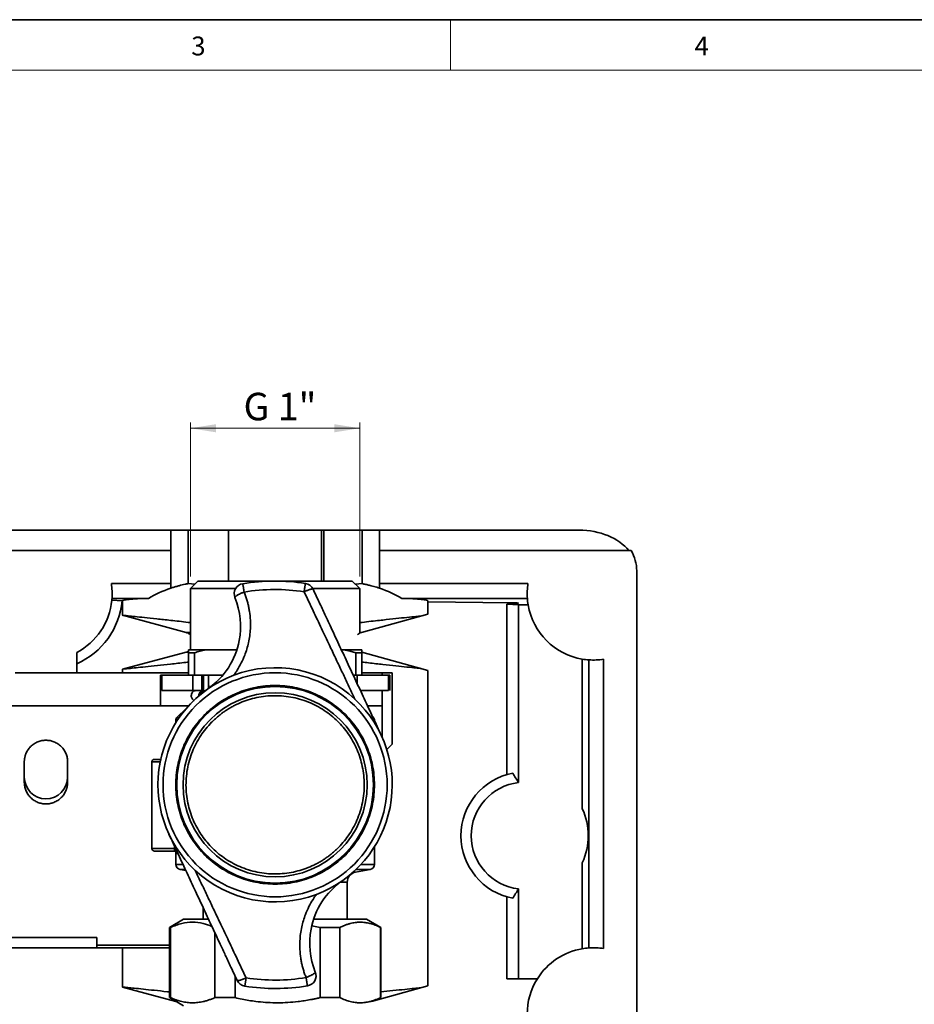
# Model space of a CAD drawing. Units: millimetres. Extents: x 6 to 413, y 7 to 291.
# Drawn here: x 118 to 206, y 194 to 291 of the extents above; entities that cross this region are included whole.
import ezdxf

# ---------------------------------------------------------------- set-up
doc = ezdxf.new("R2010")
doc.units = ezdxf.units.MM
doc.styles.add('SLDTEXTSTYLE0', font='ISOCP3', dxfattribs={"width": 0.96})
doc.styles.add('SLDTEXTSTYLE2', font='TXT', dxfattribs={"width": 0.75})
doc.dimstyles.new('SLDDIMSTYLE2', dxfattribs={"dimtxt": 2.7, "dimasz": 2.5, "dimexe": 0, "dimexo": 0.0625, "dimgap": 0.675, "dimtad": 1, "dimdec": 0, "dimlfac": 2, "dimrnd": 1e-09, "dimzin": 12, "dimdsep": 46, "dimtxsty": 'SLDTEXTSTYLE0', "dimsah": 1, "dimcen": 0.09, "dimadec": 0, "dimazin": 3, "dimtfac": 1, "dimtofl": 0, "dimtmove": 0, "dimatfit": 3, "dimfxl": 1, "dimfrac": 2, "dimtolj": 1, "dimtzin": 12, "dimarcsym": 0})

# ---------------------------------------------------------------- blocks, each defined once
blk = doc.blocks.new('_D_4')
at = {"color": 7, "linetype": 'Continuous', "lineweight": 0}
for p, q in [((134.56, 236.445), (134.56, 251.54)), ((151.185, 236.445), (151.185, 251.54)), ((134.56, 250.99), (151.185, 250.99))]:
    blk.add_line(p, q, dxfattribs=at)
at = {"color": 7, "linetype": 'Continuous', "lineweight": 18}
for points in [[(134.56, 250.99), (137.06, 250.59), (137.06, 251.39)], [(151.185, 250.99), (148.685, 251.39), (148.685, 250.59)]]:
    blk.add_solid(points, dxfattribs=at)
at = {"color": 7, "linetype": 'Continuous', "lineweight": 18, "insert": (139.773, 254.47), "char_height": 2.7, "attachment_point": 1, "style": 'SLDTEXTSTYLE0'}
blk.add_mtext('G 1"', dxfattribs=at)

msp = doc.modelspace()

# ---------------------------------------------------------------- linework, layer by layer
at = {"color": 7, "linetype": 'Continuous', "lineweight": 35}
for p, q in [((413.064, 291.1062), (6.2734, 291.1062)), ((108.1225, 240.98), (132.6225, 240.98)), ((132.6225, 240.98), (132.6225, 235.2839)), ((134.3311, 240.98), (134.3311, 235.73)), ((138.3043, 235.98), (138.3043, 240.98)), ((138.3043, 240.98), (147.4407, 240.98)), ((147.4407, 240.98), (147.4407, 235.98)), ((151.4139, 240.98), (151.4139, 235.73)), ((153.1225, 240.98), (153.1225, 235.2839)), ((172.7156, 240.98), (153.1225, 240.98)), ((132.6225, 238.98), (108.1225, 238.98)), ((153.1225, 238.98), (177.8366, 238.98)), ((178.3725, 136.98), (178.3725, 236.98)), ((135.2959, 235.9806), (134.5602, 235.245)), ((150.4497, 235.98), (135.2952, 235.98)), ((151.1847, 235.245), (150.4491, 235.9806)), ((126.7951, 235.73), (132.6225, 235.73)), ((134.5602, 235.245), (134.5602, 229.23)), ((138.9939, 235.245), (134.5602, 235.245)), ((151.1847, 235.245), (146.6272, 235.245)), ((151.1847, 230.873), (151.1847, 235.245)), ((167.6999, 235.73), (153.1225, 235.73)), ((127.8425, 234.0597), (126.8414, 234.0946)), ((130.4443, 234.2866), (126.8573, 234.2866)), ((127.8725, 234.0597), (127.8425, 234.0597)), ((127.8725, 232.623), (127.8725, 234.0597)), ((167.6376, 234.2866), (155.3007, 234.2866)), ((157.8725, 233.9298), (157.8725, 234.0597)), ((165.9989, 233.8595), (157.8725, 233.9298)), ((157.8725, 232.7446), (157.8725, 233.9298)), ((165.6225, 233.7105), (166.698, 233.8136)), ((166.7772, 233.6406), (165.6225, 233.7105)), ((165.6225, 233.7105), (165.6225, 216.98)), ((166.7772, 233.6406), (166.7772, 216.1962)), ((167.7144, 233.6406), (166.7772, 233.6406)), ((134.1313, 230.9459), (127.8725, 232.623)), ((157.8725, 232.7446), (151.3569, 230.9459)), ((136.0608, 229.23), (139.0954, 229.23)), ((149.3828, 229.23), (149.6842, 229.23)), ((134.1313, 229.0141), (127.8725, 227.3371)), ((134.9483, 228.9413), (134.3725, 228.9413)), ((134.3725, 228.9413), (134.3725, 226.73)), ((134.9483, 226.73), (134.9483, 228.9413)), ((150.7967, 228.9413), (150.7967, 226.73)), ((151.3725, 228.9413), (150.7967, 228.9413)), ((157.8725, 227.2154), (151.3725, 229.0098)), ((151.3725, 226.73), (151.3725, 228.9413)), ((173.0331, 213.6296), (173.0331, 228.322)), ((173.6791, 228.2452), (173.6791, 199.9649)), ((175.1225, 228.3074), (175.1225, 199.9026)), ((123.4036, 226.98), (123.4036, 227.8698)), ((127.8725, 226.98), (127.8725, 227.3371)), ((157.8725, 196.2446), (157.8725, 227.2154)), ((123.4036, 226.98), (117.3414, 226.98)), ((127.8725, 226.98), (123.4036, 226.98)), ((127.8725, 226.98), (134.3725, 226.98)), ((131.6225, 226.73), (131.6225, 225.23)), ((131.7565, 226.73), (134.8088, 226.73)), ((131.7565, 225.23), (131.7565, 226.73)), ((134.8088, 226.73), (134.8088, 225.23)), ((135.6748, 226.73), (135.8475, 226.73)), ((135.6748, 225.23), (135.6748, 226.73)), ((135.8475, 226.73), (135.8475, 225.23)), ((137.6904, 226.73), (136.1553, 226.73)), ((136.3475, 225.4497), (136.3475, 226.73)), ((150.9362, 226.73), (153.9885, 226.73)), ((151.3725, 226.98), (154.3725, 226.98)), ((153.3725, 226.98), (153.3725, 226.73)), ((153.9885, 226.73), (153.9885, 225.23)), ((154.1225, 225.23), (154.1225, 226.73)), ((154.3725, 226.98), (154.3725, 219.98)), ((136.3725, 225.73), (136.3725, 225.4669)), ((134.8088, 225.23), (131.7565, 225.23)), ((135.8475, 225.23), (135.6748, 225.23)), ((153.9885, 225.23), (151.248, 225.23)), ((153.3725, 225.192), (153.3725, 220.6704)), ((109.1225, 223.73), (131.6225, 223.73)), ((134.1691, 223.4967), (133.1983, 222.5537)), ((133.1225, 222.3743), (133.1225, 222.0782)), ((152.5467, 222.5537), (152.454, 222.6437)), ((152.6225, 222.2824), (152.6225, 222.3743)), ((153.8379, 219.4455), (154.3725, 219.98)), ((118.2475, 216.23), (118.2475, 218.23)), ((122.4975, 218.23), (122.4975, 216.23)), ((130.7725, 218.23), (130.7725, 209.73)), ((152.6225, 208.1496), (152.6225, 209.8819)), ((132.9975, 209.48), (132.9975, 209.73)), ((133.2146, 209.48), (132.9975, 209.48)), ((133.1225, 209.48), (133.1225, 208.1496)), ((133.1398, 209.3482), (133.148, 209.23)), ((173.0331, 199.8881), (173.0331, 208.3305)), ((133.5357, 207.6572), (134.112, 207.5555)), ((150.7738, 207.4041), (152.2093, 207.6572)), ((149.9475, 202.78), (149.9475, 206.4192)), ((165.6225, 196.9441), (165.6225, 204.98)), ((166.7772, 205.7639), (166.7772, 196.9441)), ((135.7975, 203.9411), (135.7975, 202.78)), ((133.8842, 202.7807), (132.4975, 201.98)), ((146.4657, 202.1251), (147.2813, 201.98)), ((153.2475, 201.98), (151.8607, 202.7807)), ((132.4975, 201.98), (132.4975, 195.08)), ((132.4975, 201.98), (132.5922, 201.98)), ((132.5922, 195.08), (132.5922, 201.98)), ((136.9435, 201.4835), (136.9435, 195.08)), ((147.2813, 201.98), (147.2813, 195.08)), ((147.2813, 201.98), (149.2238, 201.98)), ((149.2238, 195.08), (149.2238, 201.98)), ((153.2103, 201.98), (153.2475, 201.98)), ((153.2103, 201.98), (153.2103, 195.08)), ((153.2475, 195.08), (153.2475, 201.98)), ((125.3725, 200.98), (115.3725, 200.98)), ((125.3725, 199.98), (125.3725, 200.98)), ((125.3725, 200.23), (132.4656, 200.23)), ((112.8725, 199.98), (127.8725, 199.98)), ((127.8725, 199.98), (132.4975, 199.98)), ((127.8725, 199.98), (127.8725, 196.123)), ((138.9435, 195.08), (138.9435, 197.1943)), ((165.6225, 196.9441), (166.7772, 196.9441)), ((166.7772, 196.9441), (168.6225, 196.9441)), ((133.1319, 194.7137), (127.8725, 196.123)), ((152.3269, 194.7137), (157.8725, 196.2446)), ((132.4975, 195.08), (133.8842, 194.2794)), ((132.4975, 195.08), (132.5922, 195.08)), ((136.9435, 195.08), (138.9435, 195.08)), ((147.2813, 195.08), (149.2238, 195.08)), ((152.8752, 194.8651), (153.2475, 195.08)), ((153.2103, 195.08), (153.2475, 195.08))]:
    msp.add_line(p, q, dxfattribs=at)
at = {"color": 7, "linetype": 'Continuous', "lineweight": 18}
for p, q in [((160.0973, 291.1062), (160.0973, 286.1523)), ((408.1446, 286.1523), (11.2973, 286.1523))]:
    msp.add_line(p, q, dxfattribs=at)
at = {"color": 8, "linetype": 'Continuous', "lineweight": 35}
for p, q in [((147.6624, 240.98), (147.6624, 235.98)), ((134.3311, 235.73), (134.9917, 235.6765)), ((150.7546, 235.6751), (151.4139, 235.73)), ((165.9989, 233.8595), (165.9989, 233.7466)), ((134.5602, 230.9459), (134.1313, 230.9459)), ((151.3569, 230.9459), (151.1847, 230.9459)), ((134.1313, 229.0141), (134.2989, 229.0141)), ((150.9362, 225.8987), (150.9362, 226.73)), ((134.3762, 223.73), (131.6225, 223.73)), ((153.3725, 223.73), (151.9474, 223.73)), ((133.1225, 222.3743), (133.3141, 222.3743)), ((133.1983, 222.5537), (133.4365, 222.5537)), ((131.5947, 218.23), (130.7725, 218.23)), ((132.9975, 209.9457), (132.9975, 209.73)), ((130.7725, 209.73), (132.9975, 209.73)), ((132.9975, 209.73), (133.0981, 209.73)), ((133.1308, 209.48), (133.1398, 209.3482)), ((133.148, 209.23), (133.148, 209.48)), ((133.3162, 209.23), (133.148, 209.23)), ((133.1225, 208.1496), (133.833, 208.1496)), ((151.2947, 208.1496), (152.6225, 208.1496)), ((133.5357, 207.6572), (134.0082, 207.6572)), ((150.5343, 207.4041), (150.7738, 207.4041)), ((150.8085, 207.6572), (152.2093, 207.6572)), ((149.9475, 206.4192), (149.2827, 206.4192))]:
    msp.add_line(p, q, dxfattribs=at)
at = {"color": 7, "linetype": 'Continuous', "lineweight": 35}
for radius in [9.652, 9.0358]:
    msp.add_circle((142.8725, 215.98), radius, dxfattribs=at)
for centre, radius, start, end in [((174.3725, 236.98), 4, 0, 30), ((142.8725, 215.98), 20, 81.452262, 99.13367), ((120.3725, 234.73), 6.5, 356.088724, 8.849883), ((139.8565, 234.7391), 1, 99.13367, 202.059187), ((142.8725, 215.98), 19.1736, 81.452262, 99.13367), ((145.6965, 234.769), 1, 25, 81.452262), ((174.1225, 234.73), 6.5, 171.150117, 183.911276), ((120.3725, 234.73), 6.5, 297.795772, 354.389805), ((120.3725, 234.73), 7.5, 293.837571, 354.871978), ((120.3725, 234.73), 6.5, 354.389805, 356.088724), ((174.1225, 234.73), 6.5, 183.911276, 189.648396), ((174.1225, 234.73), 6.5, 189.648396, 260.351604), ((174.1225, 234.73), 6.5, 260.351604, 266.088724), ((174.1225, 234.73), 6.5, 266.088724, 278.849883), ((142.8725, 215.98), 11.5, 47.021738, 110.668839), ((142.8725, 215.98), 11.5, 110.668839, 227.021738), ((135.8725, 224.73), 0.5, 90, 183.59544), ((142.8725, 215.98), 11.5, 290.668839, 47.021738), ((133.3725, 222.3743), 0.25, 134.169685, 180), ((152.3725, 222.3743), 0.25, 0, 45.830315), ((131.0225, 218.23), 0.25, 90, 180), ((120.3725, 216.73), 2.125, 180, 0), ((167.3725, 210.98), 6.25, 100.814153, 259.185847), ((167.3725, 210.98), 5.25, 96.510793, 263.489207), ((167.3725, 210.98), 6.25, 334.916972, 25.083028), ((131.0225, 209.73), 0.25, 180, 270), ((133.6225, 208.1496), 0.5, 180, 260), ((152.1225, 208.1496), 0.5, 280, 0), ((142.8725, 215.98), 11.5, 227.021738, 290.668839), ((150.9475, 206.4192), 1, 100, 180), ((174.1225, 193.48), 6.5, 99.648396, 147.795772), ((174.1225, 193.48), 6.5, 93.911276, 99.648396), ((174.1225, 193.48), 6.5, 81.150117, 93.911276), ((145.8885, 197.2209), 1, 279.13367, 22.059187), ((140.0485, 197.1911), 1, 205, 261.452262), ((142.8725, 215.98), 19.1736, 261.452262, 279.13367), ((174.1225, 193.48), 6.5, 147.795772, 212.204228), ((142.8725, 215.98), 20, 261.452262, 279.13367)]:
    msp.add_arc(centre, radius, start, end, dxfattribs=at)
at = {"color": 8, "linetype": 'Continuous', "lineweight": 35}
msp.add_arc((136.0345, 224.7784), 0.4525, 93.553718, 166.501833, dxfattribs=at)
at = {"color": 7, "linetype": 'Continuous', "lineweight": 35}
for centre, major_axis, ratio, start_param, end_param in [((172.7156, 236.98), (-5.6569, 0), 0.7071068, 3.6651914, 4.712389), ((137.3725, 230.5339), (9.5, 0), 0.5773503, 2.0943951, 2.388072), ((148.3725, 230.5339), (9.5, 0), 0.5773503, 0.7535206, 1.0471976), ((137.3725, 234.0597), (9.5, 0), 0.0349208, 2.388072, 3.1415927), ((148.3725, 234.0597), (9.5, 0), 0.0349208, 0, 0.7535206), ((165.7583, 233.8256), (1, 0), 0.0349208, 5.9341195, 7.6110052)]:
    msp.add_ellipse(centre, major_axis=major_axis, ratio=ratio, start_param=start_param, end_param=end_param, dxfattribs=at)
for points, knots in [([(132.6225, 240.98), (133.0673, 240.98), (133.5251, 240.98), (134.0928, 240.98), (134.2114, 240.98), (134.3311, 240.98)], [-9.81254811, -9.81254811, -9.81254811, -9.81254811, -9.52135403, -9.52135403, -9.44560011, -9.44560011, -9.44560011, -9.44560011]), ([(134.3311, 240.98), (134.9354, 240.98), (135.5707, 240.98), (136.907, 240.98), (137.6097, 240.98), (138.3043, 240.98)], [-10.60072822, -10.60072822, -10.60072822, -10.60072822, -10.21843089, -10.21843089, -9.81254811, -9.81254811, -9.81254811, -9.81254811]), ([(147.6624, 240.98), (148.2845, 240.98), (148.9111, 240.98), (150.1742, 240.98), (150.8095, 240.98), (151.4139, 240.98)], [-1.75645107, -1.75645107, -1.75645107, -1.75645107, -1.39370794, -1.39370794, -1.01141061, -1.01141061, -1.01141061, -1.01141061]), ([(151.4139, 240.98), (151.5336, 240.98), (151.6522, 240.98), (152.2199, 240.98), (152.6777, 240.98), (153.1225, 240.98)], [-2.12339907, -2.12339907, -2.12339907, -2.12339907, -2.04764515, -2.04764515, -1.75645107, -1.75645107, -1.75645107, -1.75645107]), ([(132.6225, 235.2839), (132.6778, 235.3021), (132.7879, 235.3383), (132.9551, 235.39), (133.1223, 235.4396), (133.2896, 235.4867), (133.4933, 235.5413), (133.7378, 235.6021), (134.0287, 235.6691), (134.2291, 235.7095), (134.3311, 235.73)], [0, 0, 0, 0, 0.1029039, 0.2047034, 0.3053437, 0.4047695, 0.5029242, 0.6642892, 0.8292528, 1, 1, 1, 1]), ([(139.8289, 234.9106), (139.8254, 234.932), (139.8187, 234.9736), (139.8092, 235.0329), (139.8004, 235.0874), (139.7924, 235.137), (139.7852, 235.182), (139.7715, 235.2678), (139.7536, 235.378), (139.7336, 235.5035), (139.7178, 235.6018), (139.706, 235.6747), (139.7003, 235.7106), (139.6983, 235.7225), (139.6979, 235.726), (139.6978, 235.7263), (139.6977, 235.7264)], [0, 0, 0, 0, 0.0475671, 0.0922645, 0.1340901, 0.1730435, 0.209125, 0.2423361, 0.3848165, 0.5000654, 0.6299855, 0.7578062, 0.8816246, 0.9415834, 0.9711714, 1, 1, 1, 1]), ([(145.8452, 235.7579), (145.8451, 235.7577), (145.8449, 235.7574), (145.8447, 235.754), (145.8427, 235.742), (145.8374, 235.7061), (145.8264, 235.633), (145.8115, 235.5346), (145.7929, 235.4089), (145.774, 235.2849), (145.756, 235.1645), (145.7403, 235.0601), (145.7286, 234.9822), (145.7223, 234.9407)], [0, 0, 0, 0, 0.028764, 0.0584225, 0.1183873, 0.2422181, 0.3700516, 0.4999847, 0.6151639, 0.7577396, 0.8269955, 0.9077506, 1, 1, 1, 1]), ([(145.7223, 234.9407), (145.7418, 234.9494), (145.78, 234.9664), (145.8362, 234.9906), (145.89, 235.0133), (145.9414, 235.0344), (145.9903, 235.054), (146.0772, 235.0878), (146.1949, 235.1303), (146.3154, 235.1682), (146.4045, 235.1916), (146.4696, 235.2051), (146.5225, 235.2119), (146.5628, 235.212), (146.5913, 235.2059), (146.599, 235.1964), (146.6028, 235.1916)], [0, 0, 0, 0, 0.0435847, 0.0858158, 0.1266971, 0.1662373, 0.20445, 0.241353, 0.3741736, 0.4999428, 0.5849558, 0.6685473, 0.7512636, 0.8336849, 0.9164032, 1, 1, 1, 1]), ([(150.7123, 224.3936), (150.625, 224.5782), (150.4495, 224.9494), (150.1845, 225.5092), (149.916, 226.0762), (149.6433, 226.6518), (149.3658, 227.2373), (149.083, 227.8337), (148.7944, 228.442), (148.4998, 229.0632), (148.0451, 230.0223), (147.415, 231.3578), (146.5884, 233.107), (146.018, 234.3147), (145.7223, 234.9407)], [0, 0, 0, 0, 0.05226341, 0.10508534, 0.15862224, 0.21301313, 0.26838005, 0.32482872, 0.38244952, 0.4413186, 0.50149909, 0.65539135, 0.82140145, 1, 1, 1, 1]), ([(146.6028, 235.1916), (146.8038, 234.7605), (147.1898, 233.9329), (147.7449, 232.7423), (148.3884, 231.3625), (149.1139, 229.8065), (149.96, 227.9922), (150.7858, 226.2212), (151.4902, 224.7106), (152.0468, 223.5169), (152.4723, 222.6045), (152.8872, 221.7148), (153.1603, 221.1291), (153.295, 220.8401)], [0, 0, 0, 0, 0.0905793, 0.1739063, 0.2499828, 0.3801067, 0.5000078, 0.629654, 0.7500492, 0.8149482, 0.8782298, 0.9399085, 1, 1, 1, 1]), ([(151.4139, 235.73), (151.4757, 235.7177), (151.5977, 235.6935), (151.7768, 235.6547), (151.951, 235.6149), (152.1209, 235.574), (152.3265, 235.5217), (152.5686, 235.4556), (152.8477, 235.3734), (153.0303, 235.3139), (153.1225, 235.2839)], [0, 0, 0, 0, 0.1033089, 0.2040411, 0.3029968, 0.4007277, 0.497093, 0.6613825, 0.8291038, 1, 1, 1, 1]), ([(138.9297, 234.3636), (139.4684, 233.034), (139.7104, 230.5624), (138.4406, 227.3835), (137.0739, 225.9584), (136.2789, 225.402)], [1.0639271, 1.0639271, 1.0639271, 1.0639271, 2.0536612, 2.7134839, 3.3733066, 3.3733066, 3.3733066, 3.3733066]), ([(139.8289, 234.9106), (139.8544, 234.8467), (139.9051, 234.7196), (139.9749, 234.5277), (140.0396, 234.3364), (140.0989, 234.1455), (140.1531, 233.9551), (140.2024, 233.7653), (140.2469, 233.576), (140.2866, 233.3874), (140.3218, 233.1994), (140.3901, 232.7847), (140.4539, 232.1517), (140.453, 231.1185), (140.2989, 229.9574), (139.9605, 228.8363), (139.5643, 227.9432), (139.2461, 227.3796), (138.9887, 226.9863), (138.8726, 226.8231), (138.8134, 226.7398)], [0, 0, 0, 0, 0.0240557, 0.0478473, 0.0713885, 0.0946927, 0.1177729, 0.1406417, 0.1633113, 0.1857933, 0.2080992, 0.2302396, 0.3328784, 0.4302699, 0.5911869, 0.7403005, 0.8370768, 0.9306571, 0.9646147, 1, 1, 1, 1]), ([(138.9297, 234.3636), (138.9287, 234.3671), (138.9267, 234.3741), (138.9286, 234.3868), (138.9343, 234.4012), (138.9444, 234.4173), (138.959, 234.4352), (138.989, 234.466), (139.05, 234.5164), (139.1537, 234.5844), (139.2925, 234.6652), (139.4422, 234.7414), (139.5981, 234.8135), (139.7204, 234.8665), (139.7954, 234.897), (139.8289, 234.9106)], [0, 0, 0, 0, 0.0399384, 0.08052657, 0.12181095, 0.16383372, 0.20663239, 0.25023941, 0.36817667, 0.50009992, 0.60026552, 0.74991471, 0.84917827, 0.93253613, 1, 1, 1, 1]), ([(134.5602, 231.9006), (134.4837, 231.9099), (133.8017, 231.9931), (132.6583, 232.1223), (131.2069, 232.2819), (130.0342, 232.4052), (129.0918, 232.5016), (128.4095, 232.57), (127.9587, 232.6145), (127.9015, 232.6201), (127.8725, 232.623)], [0, 0, 0, 0, 0.0197437, 0.1758857, 0.3148302, 0.4583292, 0.5893851, 0.7242785, 0.859988, 1, 1, 1, 1]), ([(157.1846, 232.5547), (157.0349, 232.5398), (156.6808, 232.5044), (155.8488, 232.4195), (154.7551, 232.3047), (153.8019, 232.2014), (152.6965, 232.078), (151.9453, 231.9936), (151.2613, 231.9098), (151.1847, 231.9004)], [0, 0, 0, 0, 0.139342, 0.3294629, 0.5146545, 0.7051707, 0.7502732, 0.9720406, 1, 1, 1, 1]), ([(134.1313, 230.9459), (134.24, 230.9095), (134.4045, 230.8544), (134.5208, 230.7288), (134.5602, 230.6863)], [0, 0, 0, 0, 0.6611624, 1, 1, 1, 1]), ([(150.9477, 230.697), (151.0048, 230.7525), (151.1227, 230.8672), (151.2771, 230.9191), (151.3569, 230.9459)], [0, 0, 0, 0, 0.4834418, 1, 1, 1, 1]), ([(134.3725, 229.23), (134.3962, 229.23), (134.4437, 229.23), (134.5208, 229.23), (134.6021, 229.23), (134.6881, 229.23), (134.7786, 229.23), (134.8737, 229.23), (134.9734, 229.23), (135.1122, 229.23), (135.2963, 229.23), (135.5342, 229.23), (135.7875, 229.23), (135.9696, 229.23), (136.0608, 229.23)], [0, 0, 0, 0, 0.0626153, 0.1251287, 0.1875748, 0.2499885, 0.3124047, 0.3748583, 0.4373843, 0.5000172, 0.6251374, 0.7499885, 0.8748496, 1, 1, 1, 1]), ([(134.3725, 229.23), (134.3725, 229.2136), (134.3725, 229.1805), (134.3725, 229.1264), (134.3725, 229.0686), (134.3725, 229.0072), (134.3725, 228.9634), (134.3725, 228.9413)], [0, 0, 0, 0, 0.1968457, 0.3950444, 0.5948263, 0.7964095, 1, 1, 1, 1]), ([(134.9483, 228.9413), (135.0419, 228.9687), (135.2281, 229.0232), (135.5072, 229.0981), (135.7843, 229.1678), (135.9689, 229.2093), (136.0608, 229.23)], [0, 0, 0, 0, 0.2541667, 0.5052766, 0.7537408, 1, 1, 1, 1]), ([(149.6842, 229.23), (149.7577, 229.2136), (149.9051, 229.1805), (150.1263, 229.1264), (150.3487, 229.0686), (150.5724, 229.0072), (150.7217, 228.9634), (150.7967, 228.9413)], [0, 0, 0, 0, 0.1968457, 0.3950444, 0.5948263, 0.7964095, 1, 1, 1, 1]), ([(151.3725, 228.9413), (151.3725, 228.9687), (151.3725, 229.0232), (151.3725, 229.0981), (151.3725, 229.1678), (151.3725, 229.2093), (151.3725, 229.23)], [0, 0, 0, 0, 0.2541667, 0.5052766, 0.7537408, 1, 1, 1, 1]), ([(134.3725, 229.1151), (134.3709, 229.1139), (134.3036, 229.0583), (134.2165, 229.0359), (134.1313, 229.0141)], [0, 0, 0, 0, 0.023094, 1, 1, 1, 1]), ([(134.3725, 228.0373), (134.2808, 228.0261), (133.6607, 227.9508), (132.6108, 227.8327), (131.2694, 227.6849), (130.1253, 227.5644), (129.177, 227.467), (128.4574, 227.3948), (127.9678, 227.3464), (127.9046, 227.3402), (127.8725, 227.3371)], [0, 0, 0, 0, 0.02409481, 0.16296232, 0.29706276, 0.43509961, 0.56837359, 0.70554934, 0.85023881, 1, 1, 1, 1]), ([(157.1846, 227.4053), (157.0349, 227.4203), (156.6808, 227.4556), (155.8486, 227.5406), (154.7558, 227.6551), (153.4801, 227.794), (152.3332, 227.9223), (151.6015, 228.0103), (151.3725, 228.0378)], [0, 0, 0, 0, 0.1427728, 0.3375749, 0.5273263, 0.7225333, 0.9131424, 1, 1, 1, 1]), ([(131.8725, 215.98), (131.8725, 218.8973), (133.0315, 221.6954), (137.1572, 225.821), (139.9552, 226.98), (145.7898, 226.98), (148.5878, 225.821), (152.7135, 221.6954), (153.8725, 218.8973), (153.8725, 213.0627), (152.7135, 210.2647), (148.5878, 206.139), (145.7898, 204.98), (142.8725, 204.98)], [0, 0, 0, 0, 0.1666667, 0.1666667, 0.3333333, 0.3333333, 0.5, 0.5, 0.6666667, 0.6666667, 0.8333333, 0.8333333, 1, 1, 1, 1]), ([(134.8088, 226.73), (134.8199, 226.73), (134.842, 226.73), (134.8795, 226.73), (134.9202, 226.73), (134.9796, 226.73), (135.0624, 226.73), (135.1733, 226.73), (135.2931, 226.73), (135.4182, 226.73), (135.5462, 226.73), (135.6319, 226.73), (135.6748, 226.73)], [0, 0, 0, 0, 0.0615181, 0.1228111, 0.1841344, 0.2457427, 0.3727809, 0.5000625, 0.6271007, 0.7543823, 0.8771309, 1, 1, 1, 1]), ([(150.5485, 226.73), (150.5558, 226.73), (150.6437, 226.73), (150.7864, 226.73), (150.8863, 226.73), (150.9362, 226.73)], [0, 0, 0, 0, 0.0428813, 0.5214406, 1, 1, 1, 1]), ([(153.9885, 226.73), (153.9991, 226.73), (154.0202, 226.73), (154.047, 226.73), (154.0701, 226.73), (154.0953, 226.73), (154.1176, 226.73), (154.1209, 226.73), (154.1225, 226.73)], [0, 0, 0, 0, 0.1252045, 0.249936, 0.3747326, 0.5001316, 0.749936, 1, 1, 1, 1]), ([(133.1225, 215.98), (133.1225, 216.6182), (133.1853, 217.2563), (133.4343, 218.508), (133.6205, 219.1216), (134.1089, 220.3007), (134.4111, 220.8662), (135.1202, 221.9274), (135.527, 222.4231), (136.4294, 223.3255), (136.9251, 223.7323), (137.9863, 224.4414), (138.5518, 224.7436), (139.7309, 225.2321), (140.3445, 225.4182), (141.5962, 225.6672), (142.2344, 225.73), (143.5106, 225.73), (144.1487, 225.6672), (145.4005, 225.4182), (146.0141, 225.2321), (147.1932, 224.7436), (147.7587, 224.4414), (148.8199, 223.7323), (149.3155, 223.3255), (150.218, 222.4231), (150.6248, 221.9274), (151.3338, 220.8662), (151.6361, 220.3007), (152.1245, 219.1216), (152.3107, 218.508), (152.5596, 217.2563), (152.6225, 216.6182), (152.6225, 215.98)], [0, 0, 0, 0, 0.0625, 0.0625, 0.125, 0.125, 0.1875, 0.1875, 0.25, 0.25, 0.3125, 0.3125, 0.375, 0.375, 0.4375, 0.4375, 0.5, 0.5, 0.5625, 0.5625, 0.625, 0.625, 0.6875, 0.6875, 0.75, 0.75, 0.8125, 0.8125, 0.875, 0.875, 0.9375, 0.9375, 1, 1, 1, 1]), ([(137.3049, 223.9536), (137.3661, 223.9957), (137.4884, 224.0799), (137.6752, 224.2008), (137.8644, 224.3175), (138.0562, 224.4297), (138.2505, 224.5375), (138.4473, 224.6409), (138.6467, 224.7399), (139.0657, 224.9361), (139.72, 225.1963), (140.6399, 225.4615), (141.5945, 225.6376), (142.582, 225.7175), (143.5797, 225.6969), (144.5767, 225.5719), (145.5558, 225.3458), (146.4994, 225.0215), (147.3991, 224.6062), (148.5047, 223.9525), (149.7153, 222.9715), (150.8906, 221.5787), (151.7933, 219.9955), (152.2972, 218.5212), (152.5301, 217.258), (152.61, 216.2704), (152.5893, 215.2728), (152.4644, 214.2758), (152.2382, 213.2967), (151.9139, 212.3531), (151.4988, 211.4534), (151.0046, 210.618), (150.4387, 209.8457), (149.9195, 209.2658), (149.4808, 208.8404), (149.1474, 208.546), (148.8016, 208.266), (148.5607, 208.093), (148.44, 208.0064)], [0, 0, 0, 0, 0.0072975, 0.0145839, 0.0218629, 0.0291383, 0.036414, 0.0436938, 0.0509815, 0.0582809, 0.0891566, 0.1200408, 0.1522034, 0.1843747, 0.2172217, 0.2500775, 0.2829246, 0.3157804, 0.347943, 0.3801143, 0.4418012, 0.5000019, 0.5582026, 0.6198894, 0.6520521, 0.6842234, 0.7170704, 0.7499262, 0.7827732, 0.8156291, 0.8477917, 0.879963, 0.9108386, 0.9417228, 0.9563058, 0.9708592, 0.9854138, 1, 1, 1, 1]), ([(131.6225, 225.23), (131.6225, 225.23), (131.6225, 225.191), (131.6225, 225.0407), (131.6225, 224.9295), (131.6225, 224.6518), (131.6225, 224.4855), (131.6225, 224.1226), (131.6225, 223.9264), (131.6225, 223.73)], [0, 0, 0, 0, 0.25, 0.25, 0.5, 0.5, 0.75, 0.75, 1, 1, 1, 1]), ([(135.0725, 225.23), (134.9591, 225.23), (134.8465, 225.1761), (134.6861, 224.991), (134.6395, 224.8609), (134.6395, 224.73)], [0, 0, 0, 0, 0.5, 0.5, 1, 1, 1, 1]), ([(134.6395, 224.73), (134.6431, 224.681), (134.6504, 224.5829), (134.7075, 224.4475), (134.7943, 224.3406), (134.8695, 224.2781), (134.9149, 224.2657), (134.9189, 224.2646)], [0, 0, 0, 0, 0.2439953, 0.4879907, 0.731986, 0.9759813, 1, 1, 1, 1]), ([(135.6748, 225.23), (135.6534, 225.23), (135.6105, 225.23), (135.5465, 225.23), (135.483, 225.23), (135.398, 225.23), (135.2931, 225.23), (135.1735, 225.23), (135.0624, 225.23), (134.9638, 225.23), (134.8772, 225.23), (134.8316, 225.23), (134.8088, 225.23)], [0, 0, 0, 0, 0.0615181, 0.1228111, 0.1841344, 0.2457427, 0.3727809, 0.5000625, 0.6271007, 0.7543823, 0.8771309, 1, 1, 1, 1]), ([(147.8819, 208.8059), (147.9364, 208.8445), (148.0454, 208.9216), (148.2054, 209.042), (148.3626, 209.1656), (148.5169, 209.2929), (148.6681, 209.4236), (148.8165, 209.5578), (148.9619, 209.6955), (149.2575, 209.9886), (149.68, 210.4606), (150.1892, 211.1554), (150.6339, 211.9072), (151.1334, 212.9891), (151.5491, 214.4386), (151.6798, 216.2364), (151.4481, 217.9873), (150.8989, 219.5928), (150.0868, 221.0174), (149.0291, 222.2706), (147.7111, 223.3392), (146.1472, 224.1599), (144.4144, 224.6565), (142.9105, 224.7656), (141.7228, 224.6694), (140.8639, 224.511), (140.0361, 224.2723), (139.3854, 224.0135), (138.8902, 223.7748), (138.5381, 223.5844), (138.1945, 223.3791), (137.9736, 223.2292), (137.8631, 223.1542)], [0, 0, 0, 0, 0.0073012, 0.0145912, 0.0218739, 0.0291531, 0.0364326, 0.0437162, 0.0510077, 0.0583111, 0.0892022, 0.1201028, 0.1522816, 0.18447, 0.2501188, 0.3157677, 0.3800524, 0.4417711, 0.5000019, 0.5582326, 0.6199514, 0.6842361, 0.7498849, 0.8155338, 0.8477126, 0.879901, 0.9107921, 0.9416927, 0.956283, 0.9708439, 0.9854061, 1, 1, 1, 1]), ([(148.44, 208.0064), (148.3789, 207.9643), (148.2566, 207.8801), (148.0697, 207.7593), (147.8806, 207.6426), (147.6888, 207.5303), (147.4945, 207.4225), (147.2977, 207.3191), (147.0983, 207.2202), (146.6792, 207.0239), (146.0249, 206.7638), (145.1051, 206.4985), (144.1504, 206.3224), (143.1629, 206.2426), (142.1652, 206.2632), (141.1683, 206.3881), (140.1892, 206.6143), (139.2456, 206.9386), (138.3459, 207.3538), (137.2402, 208.0075), (136.0296, 208.9886), (134.8544, 210.3814), (133.9517, 211.9645), (133.4477, 213.4389), (133.2149, 214.702), (133.135, 215.6896), (133.1556, 216.6873), (133.2806, 217.6842), (133.5067, 218.6633), (133.831, 219.607), (134.2462, 220.5066), (134.7404, 221.3421), (135.3063, 222.1144), (135.8255, 222.6942), (136.2641, 223.1196), (136.5976, 223.414), (136.9434, 223.694), (137.1843, 223.867), (137.3049, 223.9536)], [0, 0, 0, 0, 0.00729753, 0.01458389, 0.02186287, 0.0291383, 0.036414, 0.04369379, 0.0509815, 0.05828093, 0.08915655, 0.12004076, 0.15220342, 0.1843747, 0.21722172, 0.25007754, 0.28292456, 0.31578039, 0.34794304, 0.38011433, 0.4418012, 0.50000188, 0.55820256, 0.61988944, 0.6520521, 0.68422338, 0.7170704, 0.74992622, 0.78277324, 0.81562907, 0.84779173, 0.87996301, 0.91083862, 0.94172283, 0.95630579, 0.97085925, 0.98541379, 1, 1, 1, 1]), ([(137.8631, 223.1542), (137.8086, 223.1156), (137.6996, 223.0384), (137.5396, 222.918), (137.3824, 222.7944), (137.2281, 222.6672), (137.0768, 222.5365), (136.9285, 222.4023), (136.7831, 222.2646), (136.4875, 221.9714), (136.0649, 221.4994), (135.5558, 220.8047), (135.1111, 220.0528), (134.6116, 218.9709), (134.1959, 217.5215), (134.0652, 215.7236), (134.2969, 213.9728), (134.8461, 212.3673), (135.6582, 210.9426), (136.7159, 209.6895), (138.0339, 208.6208), (139.5978, 207.8002), (141.3306, 207.3035), (142.8345, 207.1944), (144.0222, 207.2907), (144.8811, 207.4491), (145.7088, 207.6877), (146.3595, 207.9465), (146.8548, 208.1852), (147.2068, 208.3756), (147.5505, 208.5809), (147.7713, 208.7308), (147.8819, 208.8059)], [0, 0, 0, 0, 0.0073012, 0.01459124, 0.02187394, 0.02915311, 0.03643259, 0.04371619, 0.05100774, 0.05831105, 0.08920215, 0.1201028, 0.1522816, 0.18446998, 0.25011885, 0.31576771, 0.38005236, 0.44177112, 0.50000188, 0.55823264, 0.6199514, 0.68423605, 0.74988491, 0.81553378, 0.84771258, 0.87990097, 0.91079206, 0.94169271, 0.95628303, 0.97084394, 0.98540607, 1, 1, 1, 1]), ([(118.2475, 218.23), (118.2479, 218.2637), (118.2488, 218.3307), (118.2561, 218.4308), (118.2677, 218.53), (118.284, 218.6283), (118.305, 218.7258), (118.3307, 218.8223), (118.3611, 218.918), (118.4091, 219.048), (118.4824, 219.2092), (118.5916, 219.396), (118.7201, 219.5722), (118.916, 219.7894), (119.199, 220.0195), (119.5764, 220.2147), (119.9718, 220.3304), (120.3724, 220.3673), (120.7731, 220.3304), (121.1685, 220.2147), (121.5459, 220.0195), (121.8289, 219.7895), (122.0248, 219.5723), (122.1533, 219.3962), (122.2626, 219.2093), (122.3497, 219.0177), (122.4165, 218.8235), (122.4631, 218.6289), (122.4922, 218.4306), (122.4957, 218.2971), (122.4975, 218.23)], [0, 0, 0, 0, 0.0151261, 0.0301526, 0.0451129, 0.0600405, 0.0749694, 0.0899334, 0.104966, 0.1201006, 0.1522576, 0.184454, 0.2172952, 0.2501767, 0.3158115, 0.3800824, 0.4400294, 0.5000162, 0.5599633, 0.6199501, 0.684221, 0.7498557, 0.7826969, 0.8155785, 0.8477354, 0.8799318, 0.9100766, 0.9399562, 0.9698406, 1, 1, 1, 1]), ([(131.7085, 218.48), (131.6013, 218.48), (131.3436, 218.48), (131.1174, 218.48), (130.9975, 218.48), (131.0282, 218.48), (131.031, 218.48)], [0, 0, 0, 0, 0.2535088, 0.6090613, 0.9646137, 1, 1, 1, 1]), ([(122.4975, 216.23), (122.497, 216.1964), (122.4962, 216.1293), (122.4889, 216.0293), (122.4773, 215.93), (122.461, 215.8317), (122.44, 215.7343), (122.4143, 215.6377), (122.3839, 215.542), (122.3359, 215.412), (122.2626, 215.2509), (122.1534, 215.064), (122.0249, 214.8878), (121.829, 214.6706), (121.5459, 214.4406), (121.1686, 214.2454), (120.7732, 214.1297), (120.3726, 214.0927), (119.9719, 214.1296), (119.5765, 214.2453), (119.199, 214.4406), (118.9161, 214.6706), (118.7202, 214.8877), (118.5917, 215.0638), (118.4824, 215.2508), (118.3953, 215.4424), (118.3285, 215.6365), (118.2819, 215.8312), (118.2528, 216.0294), (118.2493, 216.1629), (118.2475, 216.23)], [0, 0, 0, 0, 0.0151261, 0.0301526, 0.0451129, 0.0600405, 0.0749694, 0.0899334, 0.104966, 0.1201006, 0.1522576, 0.184454, 0.2172952, 0.2501767, 0.3158115, 0.3800824, 0.4400294, 0.5000162, 0.5599633, 0.6199501, 0.684221, 0.7498557, 0.7826969, 0.8155785, 0.8477354, 0.8799318, 0.9100766, 0.9399562, 0.9698406, 1, 1, 1, 1]), ([(142.8725, 204.98), (139.9552, 204.98), (137.1572, 206.139), (133.0315, 210.2647), (131.8725, 213.0627), (131.8725, 215.98)], [0, 0, 0, 0, 0.5, 0.5, 1, 1, 1, 1]), ([(152.6225, 215.98), (152.6225, 215.3419), (152.5596, 214.7038), (152.3107, 213.452), (152.1245, 212.8384), (151.6361, 211.6593), (151.3338, 211.0938), (150.6248, 210.0326), (150.218, 209.537), (149.3155, 208.6345), (148.8199, 208.2277), (147.7587, 207.5187), (147.1932, 207.2164), (146.0141, 206.728), (145.4005, 206.5419), (144.1487, 206.2929), (143.5106, 206.23), (142.2344, 206.23), (141.5962, 206.2929), (140.3445, 206.5419), (139.7309, 206.728), (138.5518, 207.2164), (137.9863, 207.5187), (136.9251, 208.2277), (136.4294, 208.6345), (135.527, 209.537), (135.1202, 210.0326), (134.4111, 211.0938), (134.1089, 211.6593), (133.6205, 212.8384), (133.4343, 213.452), (133.1853, 214.7038), (133.1225, 215.3419), (133.1225, 215.98)], [0, 0, 0, 0, 0.0625, 0.0625, 0.125, 0.125, 0.1875, 0.1875, 0.25, 0.25, 0.3125, 0.3125, 0.375, 0.375, 0.4375, 0.4375, 0.5, 0.5, 0.5625, 0.5625, 0.625, 0.625, 0.6875, 0.6875, 0.75, 0.75, 0.8125, 0.8125, 0.875, 0.875, 0.9375, 0.9375, 1, 1, 1, 1]), ([(139.1421, 196.7684), (138.9411, 197.1995), (138.5552, 198.0271), (138, 199.2177), (137.3566, 200.5976), (136.6311, 202.1535), (135.785, 203.9678), (134.9592, 205.7388), (134.2548, 207.2494), (133.6982, 208.4431), (133.2727, 209.3555), (132.8578, 210.2453), (132.5847, 210.8309), (132.4499, 211.1199)], [0, 0, 0, 0, 0.0905787, 0.1739057, 0.2499829, 0.3801068, 0.5000081, 0.6296543, 0.7500493, 0.8149483, 0.8782299, 0.9399085, 1, 1, 1, 1]), ([(132.9975, 209.48), (132.7986, 209.48), (132.3909, 209.48), (131.8327, 209.48), (131.3835, 209.48), (131.1141, 209.48), (130.9975, 209.48), (131.0282, 209.48), (131.031, 209.48)], [0, 0, 0, 0, 0.1923306, 0.3942638, 0.596197, 0.7885277, 0.9808583, 1, 1, 1, 1]), ([(133.1663, 209.2984), (133.172, 209.3177), (133.188, 209.3729), (133.1936, 209.4514), (133.1753, 209.4707), (133.1665, 209.48)], [0, 0, 0, 0, 0.2175508, 0.6222201, 1, 1, 1, 1]), ([(135.0327, 207.5665), (135.12, 207.3819), (135.2955, 207.0106), (135.5605, 206.4508), (135.829, 205.8838), (136.1017, 205.3082), (136.3792, 204.7228), (136.662, 204.1264), (136.9506, 203.518), (137.2452, 202.8969), (137.6999, 201.9378), (138.33, 200.6022), (139.1566, 198.8531), (139.727, 197.6453), (140.0226, 197.0193)], [0, 0, 0, 0, 0.0522634, 0.1050852, 0.1586221, 0.2130129, 0.2683798, 0.3248284, 0.3824491, 0.4413182, 0.5014986, 0.655391, 0.8214013, 1, 1, 1, 1]), ([(146.8153, 197.5965), (146.2765, 198.9261), (146.0348, 201.3976), (147.3045, 204.5766), (148.6711, 206.0017), (149.4661, 206.558)], [1.0639271, 1.0639271, 1.0639271, 1.0639271, 2.0536612, 2.7134839, 3.3733066, 3.3733066, 3.3733066, 3.3733066]), ([(145.9161, 197.0495), (145.8906, 197.1134), (145.8398, 197.2404), (145.7701, 197.4323), (145.7054, 197.6236), (145.6461, 197.8145), (145.5918, 198.0049), (145.5426, 198.1947), (145.4981, 198.384), (145.4584, 198.5726), (145.4232, 198.7606), (145.355, 199.1754), (145.2912, 199.8084), (145.2921, 200.8415), (145.4463, 202.0026), (145.7846, 203.1237), (146.1808, 204.0168), (146.4988, 204.5803), (146.7563, 204.9736), (146.8723, 205.1368), (146.9316, 205.2202)], [0, 0, 0, 0, 0.0240551, 0.0478461, 0.071387, 0.094691, 0.1177711, 0.14064, 0.1633098, 0.1857922, 0.2080986, 0.2302397, 0.3328772, 0.4302706, 0.5911878, 0.7403028, 0.8370782, 0.9306584, 0.9645511, 1, 1, 1, 1]), ([(132.5922, 201.98), (132.9656, 202.1261), (133.6834, 202.4069), (134.7677, 202.5211), (135.7594, 202.4232), (136.3861, 202.1823), (136.6682, 202.0738)], [0, 0, 0, 0, 0.2777492, 0.5340087, 0.7902683, 1, 1, 1, 1]), ([(133.9023, 202.78), (133.8961, 202.78), (133.8414, 202.78), (134.0662, 202.78), (134.604, 202.78), (135.3753, 202.78), (136.057, 202.78), (136.3389, 202.78)], [0, 0, 0, 0, 0.0331758, 0.2941196, 0.5550634, 0.8160073, 1, 1, 1, 1]), ([(146.6689, 202.78), (147.142, 202.78), (148.1386, 202.78), (149.4268, 202.78), (150.5217, 202.78), (151.3101, 202.78), (151.7875, 202.78), (151.8251, 202.78), (151.8427, 202.78)], [0, 0, 0, 0, 0.1564394, 0.3295534, 0.5026674, 0.6757814, 0.8488953, 1, 1, 1, 1]), ([(149.2238, 201.98), (149.2737, 202.0038), (149.3727, 202.051), (149.5212, 202.116), (149.6686, 202.176), (149.8154, 202.2308), (149.9617, 202.2804), (150.1077, 202.3248), (150.3654, 202.394), (150.7344, 202.4648), (151.2173, 202.4954), (151.6989, 202.4648), (152.1056, 202.3869), (152.4363, 202.2936), (152.6926, 202.2053), (152.9511, 202.1019), (153.1234, 202.0209), (153.2103, 201.98)], [0, 0, 0, 0, 0.0380861, 0.0757656, 0.1130926, 0.1501246, 0.1869217, 0.2235471, 0.2600663, 0.3804858, 0.5000027, 0.6195143, 0.7399391, 0.8039102, 0.8683579, 0.9336181, 1, 1, 1, 1]), ([(146.8153, 197.5965), (146.8163, 197.593), (146.8183, 197.5859), (146.8164, 197.5732), (146.8106, 197.5589), (146.8005, 197.5428), (146.786, 197.5249), (146.756, 197.4941), (146.695, 197.4437), (146.5913, 197.3756), (146.4525, 197.2949), (146.3028, 197.2186), (146.1468, 197.1466), (146.0246, 197.0935), (145.9496, 197.0631), (145.9161, 197.0495)], [0, 0, 0, 0, 0.0399384, 0.0805266, 0.1218109, 0.1638337, 0.2066324, 0.2502394, 0.3681767, 0.5000999, 0.6002655, 0.7499147, 0.8491783, 0.9325361, 1, 1, 1, 1]), ([(140.0226, 197.0193), (140.0032, 197.0107), (139.9649, 196.9936), (139.9088, 196.9694), (139.855, 196.9467), (139.8036, 196.9256), (139.7547, 196.9061), (139.6678, 196.8722), (139.5501, 196.8297), (139.4295, 196.7918), (139.3405, 196.7685), (139.2754, 196.755), (139.2224, 196.7482), (139.1822, 196.7481), (139.1537, 196.7541), (139.146, 196.7636), (139.1421, 196.7684)], [0, 0, 0, 0, 0.0435847, 0.0858158, 0.1266971, 0.1662373, 0.20445, 0.241353, 0.3741736, 0.4999428, 0.5849558, 0.6685473, 0.7512636, 0.8336849, 0.9164032, 1, 1, 1, 1]), ([(139.8998, 196.2022), (139.8999, 196.2023), (139.9, 196.2026), (139.9003, 196.2061), (139.9023, 196.2181), (139.9076, 196.254), (139.9186, 196.3271), (139.9334, 196.4255), (139.9521, 196.5512), (139.971, 196.6751), (139.9889, 196.7956), (140.0046, 196.8999), (140.0164, 196.9778), (140.0226, 197.0193)], [0, 0, 0, 0, 0.028764, 0.0584225, 0.1183873, 0.2422181, 0.3700516, 0.4999847, 0.6151639, 0.7577396, 0.8269955, 0.9077506, 1, 1, 1, 1]), ([(145.9161, 197.0495), (145.9195, 197.028), (145.9262, 196.9865), (145.9358, 196.9272), (145.9446, 196.8727), (145.9525, 196.823), (145.9597, 196.778), (145.9735, 196.6922), (145.9914, 196.5821), (146.0114, 196.4566), (146.0272, 196.3583), (146.039, 196.2853), (146.0446, 196.2495), (146.0467, 196.2375), (146.047, 196.2341), (146.0472, 196.2338), (146.0473, 196.2336)], [0, 0, 0, 0, 0.0475671, 0.0922645, 0.1340901, 0.1730435, 0.209125, 0.2423361, 0.3848165, 0.5000654, 0.6299855, 0.7578062, 0.8816246, 0.9415834, 0.9711714, 1, 1, 1, 1]), ([(127.8725, 196.123), (127.8977, 196.1205), (127.9487, 196.1155), (128.3593, 196.075), (129.0094, 196.0099), (129.8893, 195.9203), (130.9987, 195.8034), (131.8835, 195.7089), (132.4299, 195.6468), (132.4975, 195.6391)], [0, 0, 0, 0, 0.1603433, 0.3253399, 0.4856813, 0.650654, 0.8113494, 0.9766651, 1, 1, 1, 1]), ([(153.2475, 195.6393), (153.6529, 195.6841), (154.5164, 195.7796), (155.6146, 195.8951), (156.5582, 195.9921), (156.979, 196.0342), (157.1849, 196.0548)], [0, 0, 0, 0, 0.23446844, 0.49933659, 0.75506563, 1, 1, 1, 1]), ([(136.9435, 195.08), (136.8891, 195.0563), (136.781, 195.009), (136.619, 194.9441), (136.458, 194.884), (136.2978, 194.8292), (136.1381, 194.7797), (135.9787, 194.7353), (135.6975, 194.6661), (135.2946, 194.5953), (134.7677, 194.5647), (134.2419, 194.5952), (133.798, 194.6731), (133.4371, 194.7664), (133.1573, 194.8547), (132.8751, 194.9581), (132.687, 195.0392), (132.5922, 195.08)], [0, 0, 0, 0, 0.03808554, 0.07576462, 0.1130915, 0.15012346, 0.18692077, 0.2235465, 0.26006633, 0.38048337, 0.50000269, 0.61951189, 0.73993905, 0.80390936, 0.86835672, 0.93361722, 1, 1, 1, 1]), ([(147.2813, 195.08), (147.1771, 195.0563), (146.9699, 195.009), (146.6593, 194.9441), (146.3507, 194.884), (146.0437, 194.8292), (145.7378, 194.7797), (145.4325, 194.7353), (144.8939, 194.6661), (144.121, 194.5953), (143.3677, 194.5724), (142.6361, 194.5777), (141.921, 194.6087), (141.0637, 194.6947), (140.2983, 194.8067), (139.6216, 194.9288), (139.171, 195.0293), (138.9435, 195.08)], [0, 0, 0, 0, 0.0380855, 0.0757645, 0.1130913, 0.1501232, 0.1869205, 0.2235461, 0.2600659, 0.3804828, 0.5000019, 0.52851, 0.6412818, 0.7549688, 0.8354628, 0.9169304, 1, 1, 1, 1]), ([(153.2103, 195.08), (153.1605, 195.0563), (153.0614, 195.009), (152.9128, 194.9441), (152.7652, 194.884), (152.6184, 194.8292), (152.4722, 194.7797), (152.3263, 194.7353), (152.0689, 194.6661), (151.6989, 194.5953), (151.2173, 194.5647), (150.7344, 194.5952), (150.3287, 194.6731), (149.9977, 194.7664), (149.7412, 194.8547), (149.483, 194.9581), (149.3107, 195.0392), (149.2238, 195.08)], [0, 0, 0, 0, 0.0380855, 0.0757646, 0.1130915, 0.1501235, 0.1869208, 0.2235465, 0.2600663, 0.3804834, 0.5000027, 0.6195119, 0.7399391, 0.8039094, 0.8683567, 0.9336172, 1, 1, 1, 1])]:
    msp.add_open_spline(points, degree=3, knots=knots, dxfattribs=at)
for points in [[(147.4407, 240.98), (147.4776, 240.98), (147.5515, 240.98), (147.6254, 240.98), (147.6624, 240.98)], [(151.3725, 229.23), (151.0004, 229.23), (150.4242, 229.23), (149.6842, 229.23)], [(123.4036, 228.98), (123.4036, 228.607), (123.4036, 228.2373), (123.4036, 227.8698)], [(131.7565, 226.73), (131.6692, 226.73), (131.6225, 226.73), (131.6225, 226.73)], [(136.1553, 226.73), (136.0682, 226.73), (135.958, 226.73), (135.8475, 226.73)], [(166.7772, 216.1962), (166.5862, 216.5074), (166.3935, 216.8145), (166.1998, 217.119)], [(166.1998, 204.841), (166.3935, 205.1456), (166.5862, 205.4527), (166.7772, 205.7639)]]:
    msp.add_open_spline(points, degree=3, dxfattribs=at)

# ---------------------------------------------------------------- texts
at = {"color": 7, "linetype": 'Continuous', "lineweight": 0, "char_height": 1.8521, "attachment_point": 1, "style": 'SLDTEXTSTYLE2'}
for s, insert in [('3', (134.6397, 289.4501)), ('4', (184.0584, 289.4501))]:
    msp.add_mtext(s, dxfattribs=dict(at, insert=insert))

# ---------------------------------------------------------------- dimensions: what is measured, and where the dimension line sits
at = {"color": 7, "linetype": 'Continuous', "lineweight": 18}
dim = msp.add_linear_dim(base=(151.1847, 250.9897), p1=(134.5602, 235.245), p2=(151.1847, 235.245), dimstyle='SLDDIMSTYLE2', dxfattribs=at)
dim.commit()
dim.dimension.update_dxf_attribs({"geometry": '_D_4', "text_midpoint": (142.8725, 250.9897), "dimtype": 160})

doc.saveas('drawing.dxf')
